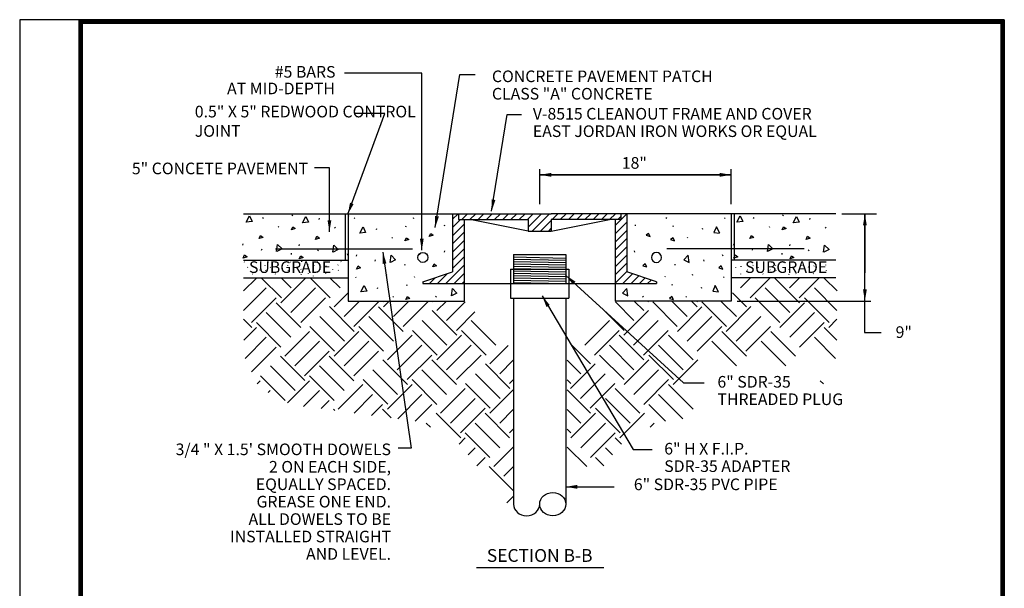
# Model space of a CAD drawing. Extents: x 2947529 to 2947699, y 10008526 to 10008746.
# Drawn here: x 2947529 to 2947699, y 10008648 to 10008746 of the extents above; entities that cross this region are included whole.
import ezdxf
from ezdxf.enums import TextEntityAlignment as Align

# ---------------------------------------------------------------- set-up
doc = ezdxf.new("R2010")
doc.units = 0
doc.header["$LTSCALE"] = 0.5
doc.header["$MEASUREMENT"] = 0
doc.layers.get('0').update_dxf_attribs({"linetype": 'CONTINUOUS'})
for name, color, linetype in [('PROPERTY', 7, 'CONTINUOUS'), ('SURVEY$CONTROL', 7, 'CONTINUOUS'), ('Title Block', 7, 'CONTINUOUS')]:
    doc.layers.add(name, color=color, linetype=linetype)
doc.layers.add('Vport', color=7, linetype='CONTINUOUS', plot=False)
doc.styles.add('ROMANC', font='sanss___.ttf')
doc.dimstyles.new('MSADIM', dxfattribs={"dimtxt": 2, "dimasz": 2, "dimexe": 1, "dimexo": 1, "dimgap": 1, "dimtad": 1, "dimdec": 4, "dimdsep": 46, "dimtxsty": 'ROMANC', "dimsah": 1, "dimcen": 1, "dimse1": 1, "dimse2": 1, "dimadec": 0, "dimazin": 0, "dimtfac": 1, "dimtdec": 4, "dimtofl": 0, "dimtmove": 0, "dimatfit": 3, "dimfxl": 0, "dimtvp": 1, "dimtolj": 1, "dimarcsym": 0})

# ---------------------------------------------------------------- blocks, each defined once
blk = doc.blocks.new('PPF')
at = {"layer": 'PROPERTY', "color": 7, "linetype": 'Continuous'}
blk.add_circle((0, 0), 0.861, dxfattribs=at)
blk = doc.blocks.new('Titleblock')
at = {"color": 7, "lineweight": 0}
for p, q in [((8.5, 11.03), (0.5133, 11.03)), ((8.5, 11.03), (0.5133, 11.03)), ((8.5, 0), (8.5, 11.03)), ((8.5, 0), (8.5, 11.03))]:
    blk.add_line(p, q, dxfattribs=at)
at = {"layer": 'Title Block'}
for p, q in [((0.5133, 11.03), (0.5133, 0.03)), ((0.5133, 11.03), (0.5133, 0.03)), ((8.5, 0), (8.5, 11.03))]:
    blk.add_line(p, q, dxfattribs=at)
at = {"layer": 'Title Block', "color": 7, "lineweight": 0}
blk.add_line((0.5133, 11.03), (0.5133, 0), dxfattribs=at)
blk.add_line((0.5133, 11.03), (0.5133, 0), dxfattribs=at)
blk.add_line((0.5133, 11.03), (0.5133, 0), dxfattribs=at)
blk.add_line((0.5133, 11.03), (0.5133, 0), dxfattribs=at)
at = {"layer": 'Title Block', "const_width": 0.03}
blk.add_lwpolyline([(0.5283, 11.015), (8.485, 11.015), (8.485, 0.015), (0.5283, 0.015)], close=True, dxfattribs=at)
at = {"layer": 'Title Block'}
for points in [[(8.5, 11.03), (0.5133, 11.03), (0.5133, 0), (8.5, 0)], [(0.5133, 11.03), (8.5, 11.03), (8.5, 0), (0.5133, 0)], [(0.5133, 11.03), (8.5, 11.03), (8.5, 0), (0.5133, 0)], [(8.5, 11.03), (0.5133, 11.03), (0.5133, 0), (8.5, 0)], [(0.5433, 11), (8.47, 11), (8.47, 0.03), (0.5433, 0.03)], [(0.5433, 11), (8.47, 11), (8.47, 0.03), (0.5433, 0.03)]]:
    blk.add_lwpolyline(points, close=True, dxfattribs=at)
at = {"layer": 'Vport'}
blk.add_lwpolyline([(0, 0), (8.5, 0), (8.5, 11.03), (0, 11.03), (0, 0)], dxfattribs=at)

msp = doc.modelspace()

# ---------------------------------------------------------------- linework, layer by layer
at = {"layer": 'SURVEY$CONTROL', "color": 7, "linetype": 'Continuous'}
for p, q in [((2947618.86, 10008714.4), (2947618.86, 10008720.42)), ((2947651.86, 10008714.4), (2947651.86, 10008720.42)), ((2947567.86, 10008712.71), (2947603.86, 10008712.71)), ((2947585.36, 10008712.71), (2947585.36, 10008704.71)), ((2947585.86, 10008712.71), (2947585.86, 10008704.71)), ((2947603.86, 10008712.71), (2947603.86, 10008702.71)), ((2947603.86, 10008712.71), (2947616.86, 10008712.71)), ((2947604.86, 10008712.71), (2947604.86, 10008711.71)), ((2947604.86, 10008711.71), (2947616.86, 10008711.71)), ((2947605.86, 10008711.71), (2947605.86, 10008697.71)), ((2947616.86, 10008709.71), (2947606.86, 10008711.71)), ((2947616.86, 10008712.71), (2947620.86, 10008712.71)), ((2947616.86, 10008711.71), (2947616.86, 10008709.71)), ((2947633.86, 10008712.71), (2947620.86, 10008712.71)), ((2947632.86, 10008711.71), (2947620.86, 10008711.71)), ((2947620.86, 10008711.71), (2947620.86, 10008709.71)), ((2947620.86, 10008709.71), (2947630.86, 10008711.71)), ((2947631.86, 10008711.71), (2947631.86, 10008697.71)), ((2947632.86, 10008712.71), (2947632.86, 10008711.71)), ((2947633.86, 10008712.71), (2947633.86, 10008702.71)), ((2947669.86, 10008712.71), (2947633.86, 10008712.71)), ((2947651.86, 10008712.71), (2947651.86, 10008704.71)), ((2947652.36, 10008712.71), (2947652.36, 10008704.71)), ((2947670.86, 10008712.71), (2947675.86, 10008712.71)), ((2947616.86, 10008709.71), (2947620.86, 10008709.71)), ((2947573.35, 10008706.71), (2947596.98, 10008706.71)), ((2947664.38, 10008706.71), (2947640.75, 10008706.71)), ((2947567.86, 10008704.71), (2947585.86, 10008704.71)), ((2947585.86, 10008704.71), (2947585.86, 10008697.71)), ((2947614.36, 10008705.71), (2947623.36, 10008705.71)), ((2947614.36, 10008705.71), (2947614.36, 10008700.71)), ((2947614.36, 10008705.31), (2947623.36, 10008705.11)), ((2947614.36, 10008705.31), (2947623.36, 10008705.11)), ((2947614.36, 10008704.91), (2947623.36, 10008704.71)), ((2947623.36, 10008705.71), (2947623.36, 10008700.71)), ((2947669.86, 10008704.71), (2947651.86, 10008704.71)), ((2947651.86, 10008704.71), (2947651.86, 10008697.71)), ((2947613.86, 10008703.21), (2947613.86, 10008698.21)), ((2947613.86, 10008703.21), (2947623.86, 10008703.21)), ((2947614.36, 10008704.51), (2947623.36, 10008704.31)), ((2947614.36, 10008704.11), (2947623.36, 10008703.91)), ((2947614.36, 10008703.71), (2947623.36, 10008703.51)), ((2947614.36, 10008703.31), (2947623.36, 10008703.11)), ((2947623.86, 10008703.21), (2947623.86, 10008698.21)), ((2947567.86, 10008701.71), (2947585.86, 10008701.71)), ((2947598.76, 10008701.01), (2947603.86, 10008702.71)), ((2947614.36, 10008702.91), (2947623.36, 10008702.71)), ((2947614.36, 10008702.51), (2947623.36, 10008702.31)), ((2947614.36, 10008702.11), (2947623.36, 10008701.91)), ((2947614.36, 10008701.71), (2947623.36, 10008701.51)), ((2947614.36, 10008701.31), (2947623.36, 10008701.11)), ((2947638.96, 10008701.01), (2947633.86, 10008702.71)), ((2947669.86, 10008701.71), (2947651.86, 10008701.71)), ((2947598.76, 10008701.01), (2947598.76, 10008700.71)), ((2947598.76, 10008700.71), (2947638.96, 10008700.71)), ((2947614.36, 10008700.91), (2947623.36, 10008700.71)), ((2947638.96, 10008701.01), (2947638.96, 10008700.71)), ((2947613.86, 10008698.21), (2947618.86, 10008698.21)), ((2947614.36, 10008698.21), (2947614.36, 10008662.76)), ((2947618.9, 10008698.21), (2947623.86, 10008698.21)), ((2947623.36, 10008698.21), (2947623.36, 10008662.76)), ((2947585.86, 10008697.71), (2947605.86, 10008697.71)), ((2947651.86, 10008697.71), (2947631.86, 10008697.71)), ((2947652.86, 10008697.71), (2947675.86, 10008697.71)), ((2947607.96, 10008651.86), (2947629.88, 10008651.86))]:
    msp.add_line(p, q, dxfattribs=at)
at = {"layer": 'SURVEY$CONTROL', "color": 8, "linetype": 'Continuous'}
for p, q in [((2947571.19, 10008711.88), (2947571.28, 10008712.07)), ((2947576.24, 10008712.37), (2947576.33, 10008712.56)), ((2947580.88, 10008711.76), (2947580.96, 10008711.95)), ((2947585.93, 10008712.25), (2947586.02, 10008712.44)), ((2947586.93, 10008712.01), (2947587.02, 10008711.88)), ((2947597.06, 10008712.06), (2947597.14, 10008711.93)), ((2947603.86, 10008711.77), (2947604.8, 10008712.71)), ((2947603.86, 10008710.36), (2947605.21, 10008711.71)), ((2947604.86, 10008712.55), (2947605.03, 10008712.71)), ((2947605.44, 10008711.71), (2947606.44, 10008712.71)), ((2947606.85, 10008711.71), (2947607.85, 10008712.71)), ((2947608.27, 10008711.71), (2947609.27, 10008712.71)), ((2947609.68, 10008711.71), (2947610.68, 10008712.71)), ((2947611.1, 10008711.71), (2947612.1, 10008712.71)), ((2947612.51, 10008711.71), (2947613.51, 10008712.71)), ((2947613.92, 10008711.71), (2947614.92, 10008712.71)), ((2947615.34, 10008711.71), (2947616.34, 10008712.71)), ((2947616.75, 10008711.71), (2947617.75, 10008712.71)), ((2947616.86, 10008710.41), (2947619.17, 10008712.71)), ((2947617.58, 10008709.71), (2947620.58, 10008712.71)), ((2947619, 10008709.71), (2947620.86, 10008711.58)), ((2947621, 10008711.71), (2947622, 10008712.71)), ((2947622.41, 10008711.71), (2947623.41, 10008712.71)), ((2947623.82, 10008711.71), (2947624.82, 10008712.71)), ((2947625.24, 10008711.71), (2947626.24, 10008712.71)), ((2947626.65, 10008711.71), (2947627.65, 10008712.71)), ((2947628.07, 10008711.71), (2947629.07, 10008712.71)), ((2947629.48, 10008711.71), (2947630.48, 10008712.71)), ((2947630.9, 10008711.71), (2947631.9, 10008712.71)), ((2947631.86, 10008710.69), (2947633.86, 10008712.69)), ((2947632.31, 10008711.71), (2947632.86, 10008712.27)), ((2947640.67, 10008712.06), (2947640.59, 10008711.93)), ((2947650.8, 10008712.01), (2947650.71, 10008711.88)), ((2947655.69, 10008711.88), (2947655.78, 10008712.07)), ((2947660.74, 10008712.37), (2947660.83, 10008712.56)), ((2947665.38, 10008711.76), (2947665.46, 10008711.95)), ((2947573.86, 10008710.52), (2947573.94, 10008710.39)), ((2947583.54, 10008710.39), (2947583.63, 10008710.27)), ((2947590.75, 10008709.99), (2947590.83, 10008710.18)), ((2947595.8, 10008710.48), (2947595.88, 10008710.67)), ((2947602.43, 10008710.81), (2947602.45, 10008710.62)), ((2947603.86, 10008708.95), (2947605.86, 10008710.95)), ((2947620.41, 10008709.71), (2947620.86, 10008710.16)), ((2947631.86, 10008709.28), (2947633.86, 10008711.28)), ((2947631.86, 10008707.86), (2947633.86, 10008709.86)), ((2947635.3, 10008710.81), (2947635.28, 10008710.62)), ((2947641.93, 10008710.48), (2947641.84, 10008710.67)), ((2947646.98, 10008709.99), (2947646.9, 10008710.18)), ((2947658.36, 10008710.52), (2947658.44, 10008710.39)), ((2947668.04, 10008710.39), (2947668.13, 10008710.27)), ((2947593.41, 10008708.63), (2947593.5, 10008708.5)), ((2947603.86, 10008707.53), (2947605.86, 10008709.53)), ((2947603.86, 10008706.12), (2947605.86, 10008708.12)), ((2947631.86, 10008706.45), (2947633.86, 10008708.45)), ((2947644.32, 10008708.63), (2947644.23, 10008708.5)), ((2947567.74, 10008707.34), (2947567.83, 10008707.53)), ((2947570.98, 10008706.47), (2947571.07, 10008706.66)), ((2947577.43, 10008707.22), (2947577.51, 10008707.41)), ((2947580.67, 10008706.34), (2947580.75, 10008706.54)), ((2947603.86, 10008704.7), (2947605.86, 10008706.7)), ((2947631.86, 10008705.03), (2947633.86, 10008707.03)), ((2947652.24, 10008707.34), (2947652.33, 10008707.53)), ((2947655.48, 10008706.47), (2947655.57, 10008706.66)), ((2947661.93, 10008707.22), (2947662.01, 10008707.41)), ((2947665.17, 10008706.34), (2947665.25, 10008706.54)), ((2947576.05, 10008705.93), (2947576.07, 10008705.74)), ((2947579.92, 10008704.67), (2947579.96, 10008704.75)), ((2947585.73, 10008705.81), (2947585.75, 10008705.62)), ((2947587.3, 10008705.45), (2947587.38, 10008705.64)), ((2947590.53, 10008704.58), (2947590.62, 10008704.77)), ((2947598.21, 10008705.67), (2947598.3, 10008705.87)), ((2947602.47, 10008706.13), (2947602.55, 10008706.32)), ((2947603.86, 10008703.29), (2947605.86, 10008705.29)), ((2947631.86, 10008703.62), (2947633.86, 10008705.62)), ((2947635.26, 10008706.13), (2947635.18, 10008706.32)), ((2947647.19, 10008704.58), (2947647.11, 10008704.77)), ((2947650.43, 10008705.45), (2947650.35, 10008705.64)), ((2947660.55, 10008705.93), (2947660.57, 10008705.74)), ((2947567.99, 10008704.44), (2947568.02, 10008704.38)), ((2947568.56, 10008703.52), (2947568.6, 10008703.46)), ((2947569.53, 10008703.62), (2947569.57, 10008703.7)), ((2947570.61, 10008703.07), (2947570.64, 10008703.01)), ((2947571.58, 10008703.82), (2947571.61, 10008703.89)), ((2947571.63, 10008702.97), (2947571.66, 10008702.92)), ((2947572.09, 10008704.46), (2947572.12, 10008704.4)), ((2947572.46, 10008703.52), (2947572.5, 10008703.46)), ((2947573.43, 10008703.62), (2947573.46, 10008703.7)), ((2947574.51, 10008703.07), (2947574.54, 10008703.01)), ((2947575.47, 10008703.82), (2947575.51, 10008703.89)), ((2947575.53, 10008702.97), (2947575.56, 10008702.92)), ((2947575.98, 10008704.46), (2947576.02, 10008704.4)), ((2947576.91, 10008704.37), (2947576.95, 10008704.32)), ((2947577.76, 10008703.21), (2947577.8, 10008703.16)), ((2947577.88, 10008704.47), (2947577.91, 10008704.55)), ((2947578.96, 10008703.92), (2947578.99, 10008703.87)), ((2947579.98, 10008703.83), (2947580.01, 10008703.77)), ((2947580.54, 10008704.5), (2947580.57, 10008704.44)), ((2947581.11, 10008703.58), (2947581.15, 10008703.52)), ((2947582.08, 10008703.68), (2947582.12, 10008703.76)), ((2947583.16, 10008703.13), (2947583.19, 10008703.07)), ((2947584.13, 10008703.88), (2947584.16, 10008703.95)), ((2947584.18, 10008703.03), (2947584.21, 10008702.98)), ((2947584.64, 10008704.52), (2947584.67, 10008704.46)), ((2947595.6, 10008704.04), (2947595.62, 10008703.85)), ((2947602.7, 10008700.71), (2947605.86, 10008703.88)), ((2947631.86, 10008702.21), (2947633.86, 10008704.21)), ((2947642.13, 10008704.04), (2947642.11, 10008703.85)), ((2947652.56, 10008703.52), (2947652.6, 10008703.46)), ((2947653.53, 10008703.62), (2947653.57, 10008703.7)), ((2947654.61, 10008703.07), (2947654.64, 10008703.01)), ((2947655.58, 10008703.82), (2947655.61, 10008703.89)), ((2947655.63, 10008702.97), (2947655.66, 10008702.92)), ((2947656.46, 10008703.52), (2947656.5, 10008703.46)), ((2947657.43, 10008703.62), (2947657.46, 10008703.7)), ((2947658.51, 10008703.07), (2947658.54, 10008703.01)), ((2947659.47, 10008703.82), (2947659.51, 10008703.89)), ((2947659.53, 10008702.97), (2947659.56, 10008702.92)), ((2947660.91, 10008704.37), (2947660.95, 10008704.32)), ((2947661.76, 10008703.21), (2947661.8, 10008703.16)), ((2947662.96, 10008703.92), (2947662.99, 10008703.87)), ((2947663.98, 10008703.83), (2947664.01, 10008703.77)), ((2947665.11, 10008703.58), (2947665.15, 10008703.52)), ((2947666.08, 10008703.68), (2947666.12, 10008703.76)), ((2947667.16, 10008703.13), (2947667.19, 10008703.07)), ((2947668.13, 10008703.88), (2947668.16, 10008703.95)), ((2947668.18, 10008703.03), (2947668.21, 10008702.98)), ((2947567.87, 10008699.45), (2947570.08, 10008701.65)), ((2947569.42, 10008702.36), (2947569.45, 10008702.31)), ((2947570.93, 10008701.71), (2947574.38, 10008698.26)), ((2947573.31, 10008702.36), (2947573.35, 10008702.31)), ((2947574.32, 10008697.41), (2947578.56, 10008701.65)), ((2947574.33, 10008701.71), (2947576.08, 10008699.96)), ((2947576.48, 10008702.63), (2947576.51, 10008702.71)), ((2947577.72, 10008701.71), (2947577.77, 10008701.66)), ((2947577.79, 10008702.28), (2947577.83, 10008702.36)), ((2947578.99, 10008702.45), (2947579.02, 10008702.39)), ((2947579.36, 10008701.71), (2947582.8, 10008698.26)), ((2947579.84, 10008702.06), (2947579.85, 10008701.98)), ((2947581.97, 10008702.42), (2947582, 10008702.37)), ((2947582.75, 10008701.71), (2947584.5, 10008699.96)), ((2947587.12, 10008701.89), (2947587.2, 10008701.76)), ((2947592.47, 10008702.1), (2947592.56, 10008702.3)), ((2947597.24, 10008701.94), (2947597.33, 10008701.81)), ((2947599.87, 10008700.71), (2947600.87, 10008701.71)), ((2947601.29, 10008700.71), (2947603, 10008702.42)), ((2947604.11, 10008700.71), (2947605.86, 10008702.46)), ((2947631.86, 10008700.79), (2947633.86, 10008702.79)), ((2947633.2, 10008700.71), (2947634.86, 10008702.38)), ((2947634.61, 10008700.71), (2947635.92, 10008702.02)), ((2947636.03, 10008700.71), (2947636.99, 10008701.67)), ((2947637.44, 10008700.71), (2947638.05, 10008701.32)), ((2947640.49, 10008701.94), (2947640.4, 10008701.81)), ((2947645.25, 10008702.1), (2947645.17, 10008702.3)), ((2947650.61, 10008701.89), (2947650.53, 10008701.76)), ((2947653.42, 10008702.36), (2947653.45, 10008702.31)), ((2947655.18, 10008701.71), (2947653.43, 10008699.96)), ((2947658.57, 10008701.71), (2947655.12, 10008698.26)), ((2947657.31, 10008702.36), (2947657.35, 10008702.31)), ((2947663.61, 10008697.41), (2947659.37, 10008701.65)), ((2947660.21, 10008701.71), (2947660.15, 10008701.66)), ((2947660.48, 10008702.63), (2947660.51, 10008702.71)), ((2947661.79, 10008702.28), (2947661.83, 10008702.36)), ((2947663.6, 10008701.71), (2947661.85, 10008699.96)), ((2947662.99, 10008702.45), (2947663.02, 10008702.39)), ((2947667, 10008701.71), (2947663.55, 10008698.26)), ((2947665.97, 10008702.42), (2947666, 10008702.37)), ((2947670.06, 10008699.45), (2947667.85, 10008701.65)), ((2947567.88, 10008696.07), (2947571.77, 10008699.96)), ((2947576.02, 10008695.71), (2947580.26, 10008699.96)), ((2947590.93, 10008699.87), (2947591.02, 10008700.06)), ((2947595.98, 10008700.36), (2947596.07, 10008700.55)), ((2947605.53, 10008700.71), (2947605.86, 10008701.05)), ((2947638.85, 10008700.71), (2947638.96, 10008700.82)), ((2947641.75, 10008700.36), (2947641.66, 10008700.55)), ((2947646.8, 10008699.87), (2947646.71, 10008700.06)), ((2947661.91, 10008695.71), (2947657.67, 10008699.96)), ((2947670.04, 10008696.07), (2947666.16, 10008699.96)), ((2947569.23, 10008694.02), (2947573.47, 10008698.26)), ((2947577.71, 10008694.02), (2947581.96, 10008698.26)), ((2947583.48, 10008696.73), (2947585.87, 10008699.12)), ((2947593.6, 10008698.51), (2947593.68, 10008698.38)), ((2947601, 10008698.38), (2947601.09, 10008698.57)), ((2947636.73, 10008698.38), (2947636.64, 10008698.57)), ((2947644.13, 10008698.51), (2947644.05, 10008698.38)), ((2947654.45, 10008696.73), (2947652.06, 10008699.12)), ((2947660.21, 10008694.02), (2947655.97, 10008698.26)), ((2947668.7, 10008694.02), (2947664.46, 10008698.26)), ((2947573.47, 10008697.41), (2947577.71, 10008693.17)), ((2947582.69, 10008696.74), (2947586.94, 10008692.49)), ((2947585.18, 10008695.04), (2947587.85, 10008697.71)), ((2947586.88, 10008693.34), (2947591.12, 10008697.58)), ((2947591.12, 10008696.73), (2947595.36, 10008692.49)), ((2947591.91, 10008697.71), (2947592.03, 10008697.59)), ((2947591.97, 10008696.73), (2947592.94, 10008697.71)), ((2947593.67, 10008695.04), (2947596.34, 10008697.71)), ((2947595.36, 10008693.34), (2947599.61, 10008697.58)), ((2947600.33, 10008697.71), (2947600.45, 10008697.58)), ((2947601.13, 10008696.06), (2947602.79, 10008697.71)), ((2947602.83, 10008694.36), (2947606.02, 10008697.55)), ((2947635.1, 10008694.36), (2947631.91, 10008697.55)), ((2947636.8, 10008696.06), (2947635.14, 10008697.71)), ((2947637.6, 10008697.71), (2947637.47, 10008697.58)), ((2947642.56, 10008693.34), (2947638.32, 10008697.58)), ((2947644.26, 10008695.04), (2947641.59, 10008697.71)), ((2947646.81, 10008696.73), (2947642.57, 10008692.49)), ((2947645.96, 10008696.73), (2947644.98, 10008697.71)), ((2947646.02, 10008697.71), (2947645.9, 10008697.59)), ((2947651.05, 10008693.34), (2947646.81, 10008697.58)), ((2947652.75, 10008695.04), (2947650.08, 10008697.71)), ((2947655.23, 10008696.74), (2947650.99, 10008692.49)), ((2947664.46, 10008697.41), (2947660.22, 10008693.17)), ((2947567.89, 10008694.57), (2947569.29, 10008693.17)), ((2947571.77, 10008695.71), (2947576.02, 10008691.47)), ((2947581, 10008695.04), (2947585.24, 10008690.8)), ((2947589.42, 10008695.04), (2947593.67, 10008690.79)), ((2947600.34, 10008696.06), (2947604.59, 10008691.82)), ((2947604.53, 10008692.66), (2947607.71, 10008695.85)), ((2947633.4, 10008692.66), (2947630.22, 10008695.85)), ((2947637.58, 10008696.06), (2947633.34, 10008691.82)), ((2947648.51, 10008695.04), (2947644.26, 10008690.79)), ((2947656.93, 10008695.04), (2947652.69, 10008690.8)), ((2947666.16, 10008695.71), (2947661.91, 10008691.47)), ((2947670.04, 10008694.57), (2947668.64, 10008693.17)), ((2947567.9, 10008690.99), (2947570.08, 10008693.17)), ((2947570.08, 10008694.02), (2947574.32, 10008689.77)), ((2947579.3, 10008693.34), (2947583.54, 10008689.1)), ((2947587.73, 10008693.34), (2947591.97, 10008689.1)), ((2947598.65, 10008694.36), (2947602.89, 10008690.12)), ((2947607.07, 10008694.36), (2947611.32, 10008690.12)), ((2947630.86, 10008694.36), (2947626.61, 10008690.12)), ((2947639.28, 10008694.36), (2947635.04, 10008690.12)), ((2947650.2, 10008693.34), (2947645.96, 10008689.1)), ((2947658.63, 10008693.34), (2947654.38, 10008689.1)), ((2947667.85, 10008694.02), (2947663.61, 10008689.77)), ((2947670.03, 10008690.99), (2947667.85, 10008693.17)), ((2947568.13, 10008687.83), (2947571.77, 10008691.47)), ((2947575, 10008688.25), (2947579.24, 10008692.49)), ((2947583.48, 10008688.25), (2947587.73, 10008692.49)), ((2947592.65, 10008687.57), (2947596.89, 10008691.81)), ((2947596.95, 10008692.66), (2947601.19, 10008688.42)), ((2947601.13, 10008687.57), (2947605.38, 10008691.81)), ((2947605.38, 10008692.66), (2947609.62, 10008688.42)), ((2947632.55, 10008692.66), (2947628.31, 10008688.42)), ((2947636.8, 10008687.57), (2947632.55, 10008691.81)), ((2947640.98, 10008692.66), (2947636.73, 10008688.42)), ((2947645.28, 10008687.57), (2947641.04, 10008691.81)), ((2947654.45, 10008688.25), (2947650.2, 10008692.49)), ((2947662.93, 10008688.25), (2947658.69, 10008692.49)), ((2947669.8, 10008687.83), (2947666.16, 10008691.47)), ((2947569.23, 10008685.53), (2947573.47, 10008689.77)), ((2947576.69, 10008686.55), (2947580.94, 10008690.79)), ((2947585.18, 10008686.55), (2947589.42, 10008690.79)), ((2947594.34, 10008685.87), (2947598.59, 10008690.12)), ((2947602.83, 10008685.87), (2947607.07, 10008690.12)), ((2947610.3, 10008686.89), (2947613.45, 10008690.05)), ((2947627.63, 10008686.89), (2947624.48, 10008690.05)), ((2947635.1, 10008685.87), (2947630.86, 10008690.12)), ((2947643.59, 10008685.87), (2947639.34, 10008690.12)), ((2947652.75, 10008686.55), (2947648.51, 10008690.79)), ((2947661.24, 10008686.55), (2947656.99, 10008690.79)), ((2947574.21, 10008688.25), (2947578.45, 10008684.01)), ((2947578.39, 10008684.85), (2947582.63, 10008689.09)), ((2947582.63, 10008688.25), (2947586.88, 10008684)), ((2947586.88, 10008684.85), (2947591.12, 10008689.1)), ((2947596.04, 10008684.18), (2947600.28, 10008688.42)), ((2947604.53, 10008684.18), (2947608.77, 10008688.42)), ((2947633.4, 10008684.18), (2947629.16, 10008688.42)), ((2947641.89, 10008684.18), (2947637.65, 10008688.42)), ((2947572.51, 10008686.55), (2947576.75, 10008682.31)), ((2947580.94, 10008686.55), (2947585.18, 10008682.31)), ((2947591.86, 10008687.57), (2947596.1, 10008683.33)), ((2947600.28, 10008687.57), (2947604.53, 10008683.33)), ((2947609.51, 10008686.9), (2947613.75, 10008682.65)), ((2947611.99, 10008685.2), (2947614.32, 10008687.52)), ((2947625.94, 10008685.2), (2947623.61, 10008687.52)), ((2947628.42, 10008686.9), (2947624.18, 10008682.65)), ((2947637.65, 10008687.57), (2947633.4, 10008683.33)), ((2947646.07, 10008687.57), (2947641.83, 10008683.33)), ((2947570.81, 10008684.85), (2947575.06, 10008680.61)), ((2947579.24, 10008684.85), (2947583.48, 10008680.61)), ((2947590.16, 10008685.87), (2947594.4, 10008681.63)), ((2947598.59, 10008685.87), (2947602.83, 10008681.63)), ((2947607.81, 10008685.2), (2947612.05, 10008680.96)), ((2947630.12, 10008685.2), (2947625.87, 10008680.96)), ((2947639.34, 10008685.87), (2947635.1, 10008681.63)), ((2947570.2, 10008683.45), (2947570.75, 10008684)), ((2947575.43, 10008680.2), (2947579.24, 10008684)), ((2947584.16, 10008679.08), (2947588.4, 10008683.33)), ((2947588.46, 10008684.18), (2947592.71, 10008679.94)), ((2947592.65, 10008679.08), (2947596.89, 10008683.33)), ((2947596.89, 10008684.18), (2947601.13, 10008679.93)), ((2947601.81, 10008678.41), (2947606.05, 10008682.65)), ((2947606.11, 10008683.5), (2947610.36, 10008679.26)), ((2947613.69, 10008683.5), (2947614.32, 10008684.13)), ((2947624.24, 10008683.5), (2947623.61, 10008684.13)), ((2947631.81, 10008683.5), (2947627.57, 10008679.26)), ((2947636.12, 10008678.41), (2947631.88, 10008682.65)), ((2947641.04, 10008684.18), (2947636.8, 10008679.93)), ((2947645.28, 10008679.08), (2947641.04, 10008683.33)), ((2947667.73, 10008683.45), (2947667.18, 10008684)), ((2947572.1, 10008681.95), (2947572.45, 10008682.31)), ((2947578.22, 10008679.59), (2947580.94, 10008682.31)), ((2947586.91, 10008678.44), (2947590.1, 10008681.63)), ((2947594.41, 10008677.46), (2947598.59, 10008681.63)), ((2947603.51, 10008676.71), (2947607.75, 10008680.95)), ((2947610.3, 10008678.41), (2947614.32, 10008682.43)), ((2947627.63, 10008678.41), (2947623.61, 10008682.43)), ((2947634.42, 10008676.71), (2947630.18, 10008680.95)), ((2947643.52, 10008677.46), (2947639.34, 10008681.63)), ((2947581.21, 10008679.19), (2947582.63, 10008680.61)), ((2947589.91, 10008678.04), (2947591.8, 10008679.93)), ((2947597.41, 10008677.06), (2947600.28, 10008679.93)), ((2947605.2, 10008675.01), (2947609.45, 10008679.25)), ((2947632.72, 10008675.01), (2947628.48, 10008679.25)), ((2947640.51, 10008677.06), (2947637.65, 10008679.93)), ((2947583.37, 10008679.09), (2947583.58, 10008678.87)), ((2947591.8, 10008679.08), (2947593.27, 10008677.6)), ((2947601.02, 10008678.41), (2947605.26, 10008674.17)), ((2947609.45, 10008678.41), (2947613.69, 10008674.16)), ((2947611.99, 10008676.71), (2947614.32, 10008679.03)), ((2947625.94, 10008676.71), (2947623.61, 10008679.03)), ((2947628.48, 10008678.41), (2947624.24, 10008674.16)), ((2947636.91, 10008678.41), (2947632.66, 10008674.17)), ((2947599.32, 10008676.71), (2947600.04, 10008675.99)), ((2947607.75, 10008676.71), (2947611.99, 10008672.47)), ((2947630.18, 10008676.71), (2947625.94, 10008672.47)), ((2947638.6, 10008676.71), (2947637.89, 10008675.99)), ((2947605, 10008673.11), (2947606.05, 10008674.16)), ((2947606.05, 10008675.01), (2947610.3, 10008670.77)), ((2947613.69, 10008675.01), (2947614.32, 10008675.64)), ((2947624.24, 10008675.01), (2947623.61, 10008675.64)), ((2947631.88, 10008675.01), (2947627.63, 10008670.77)), ((2947632.93, 10008673.11), (2947631.88, 10008674.16)), ((2947606.52, 10008671.24), (2947607.75, 10008672.47)), ((2947610.97, 10008669.24), (2947614.32, 10008672.59)), ((2947626.96, 10008669.24), (2947623.61, 10008672.59)), ((2947631.41, 10008671.24), (2947630.18, 10008672.47)), ((2947608.04, 10008669.36), (2947609.45, 10008670.77)), ((2947629.89, 10008669.36), (2947628.48, 10008670.77)), ((2947610.19, 10008669.25), (2947614.32, 10008665.11)), ((2947612.67, 10008667.55), (2947614.32, 10008669.19)), ((2947613.2, 10008662.98), (2947614.32, 10008664.1))]:
    msp.add_line(p, q, dxfattribs=at)
for points in [[(2947568.32, 10008711.3), (2947568.89, 10008712.39), (2947569.34, 10008711.39), (2947568.34, 10008711.3)], [(2947578, 10008711.18), (2947578.58, 10008712.27), (2947579.03, 10008711.27), (2947578.02, 10008711.18)], [(2947652.82, 10008711.3), (2947653.39, 10008712.39), (2947653.84, 10008711.39), (2947652.84, 10008711.3)], [(2947662.5, 10008711.18), (2947663.08, 10008712.27), (2947663.53, 10008711.27), (2947662.52, 10008711.18)], [(2947576.1, 10008709.96), (2947576.35, 10008710.49), (2947576.78, 10008710.17), (2947576.1, 10008709.96)], [(2947587.87, 10008709.41), (2947588.45, 10008710.5), (2947588.89, 10008709.5), (2947587.89, 10008709.41)], [(2947649.86, 10008709.41), (2947649.28, 10008710.5), (2947648.83, 10008709.5), (2947649.84, 10008709.41)], [(2947660.6, 10008709.96), (2947660.85, 10008710.49), (2947661.28, 10008710.17), (2947660.6, 10008709.96)], [(2947570.56, 10008708.44), (2947570.81, 10008708.97), (2947571.24, 10008708.65), (2947570.56, 10008708.44)], [(2947580.24, 10008708.32), (2947580.5, 10008708.85), (2947580.93, 10008708.53), (2947580.24, 10008708.32)], [(2947595.65, 10008708.07), (2947595.91, 10008708.6), (2947596.33, 10008708.28), (2947595.65, 10008708.07)], [(2947599.86, 10008708.8), (2947600.12, 10008709.34), (2947600.54, 10008709.02), (2947599.86, 10008708.8)], [(2947637.87, 10008708.8), (2947637.61, 10008709.34), (2947637.19, 10008709.02), (2947637.87, 10008708.8)], [(2947642.08, 10008708.07), (2947641.82, 10008708.6), (2947641.4, 10008708.28), (2947642.08, 10008708.07)], [(2947655.06, 10008708.44), (2947655.31, 10008708.97), (2947655.74, 10008708.65), (2947655.06, 10008708.44)], [(2947664.74, 10008708.32), (2947665, 10008708.85), (2947665.43, 10008708.53), (2947664.74, 10008708.32)], [(2947573.57, 10008706.25), (2947573.74, 10008707.46), (2947574.51, 10008706.68), (2947573.59, 10008706.25)], [(2947583.26, 10008706.12), (2947583.43, 10008707.34), (2947584.19, 10008706.55), (2947583.28, 10008706.13)], [(2947658.07, 10008706.25), (2947658.24, 10008707.46), (2947659.01, 10008706.68), (2947658.09, 10008706.25)], [(2947667.76, 10008706.12), (2947667.93, 10008707.34), (2947668.69, 10008706.55), (2947667.78, 10008706.13)], [(2947567.78, 10008705.1), (2947568.04, 10008705.63), (2947568.47, 10008705.32), (2947567.78, 10008705.1)], [(2947577.47, 10008704.98), (2947577.73, 10008705.51), (2947578.15, 10008705.19), (2947577.47, 10008704.98)], [(2947593.13, 10008704.36), (2947593.3, 10008705.57), (2947594.06, 10008704.79), (2947593.15, 10008704.36)], [(2947644.6, 10008704.36), (2947644.43, 10008705.57), (2947643.67, 10008704.79), (2947644.58, 10008704.36)], [(2947652.28, 10008705.1), (2947652.54, 10008705.63), (2947652.97, 10008705.32), (2947652.28, 10008705.1)], [(2947661.97, 10008704.98), (2947662.23, 10008705.51), (2947662.65, 10008705.19), (2947661.97, 10008704.98)], [(2947587.34, 10008703.21), (2947587.59, 10008703.74), (2947588.02, 10008703.43), (2947587.34, 10008703.21)], [(2947600.44, 10008703.58), (2947600.69, 10008704.11), (2947601.12, 10008703.79), (2947600.44, 10008703.58)], [(2947637.29, 10008703.58), (2947637.04, 10008704.11), (2947636.61, 10008703.79), (2947637.29, 10008703.58)], [(2947650.39, 10008703.21), (2947650.13, 10008703.74), (2947649.71, 10008703.43), (2947650.39, 10008703.21)], [(2947588.05, 10008699.29), (2947588.63, 10008700.38), (2947589.08, 10008699.38), (2947588.08, 10008699.29)], [(2947603.67, 10008698.63), (2947603.84, 10008699.84), (2947604.6, 10008699.06), (2947603.69, 10008698.63)], [(2947634.06, 10008698.63), (2947633.89, 10008699.84), (2947633.13, 10008699.06), (2947634.04, 10008698.63)], [(2947649.68, 10008699.29), (2947649.1, 10008700.38), (2947648.65, 10008699.38), (2947649.65, 10008699.29)], [(2947595.83, 10008697.95), (2947596.09, 10008698.48), (2947596.52, 10008698.16), (2947595.83, 10008697.95)], [(2947641.9, 10008697.95), (2947641.64, 10008698.48), (2947641.21, 10008698.16), (2947641.9, 10008697.95)]]:
    msp.add_lwpolyline(points, dxfattribs=at)
at = {"layer": 'SURVEY$CONTROL', "color": 7, "linetype": 'Continuous'}
for centre, start_param, end_param in [((2947621.11, 10008662.76), 0, 6.283175), ((2947616.61, 10008662.76), 3.141593, 6.283185)]:
    msp.add_ellipse(centre, major_axis=(2.25, 0), ratio=0.889108, start_param=start_param, end_param=end_param, dxfattribs=at)

# ---------------------------------------------------------------- block references
at = {"layer": 'PROPERTY', "color": 7, "linetype": 'Continuous'}
msp.add_blockref('PPF', (2947598.76, 10008705.21), dxfattribs=at)
at = {"layer": 'PROPERTY', "color": 7, "linetype": 'Continuous', "yscale": -1, "rotation": 180}
msp.add_blockref('PPF', (2947638.96, 10008705.21), dxfattribs=at)
at = {"layer": 'Title Block', "linetype": 'Continuous', "xscale": 19.94560308764384, "yscale": 19.94560308764384, "zscale": 19.94560308764384}
msp.add_blockref('Titleblock', (2947529.33, 10008526.11), dxfattribs=at)

# ---------------------------------------------------------------- texts
at = {"layer": 'SURVEY$CONTROL', "color": 7, "linetype": 'Continuous', "style": 'ROMANC'}
for s, height, p in [('#5 BARS', 2, (2947578.48, 10008736.88)), ('AT MID-DEPTH', 2, (2947574.32, 10008734.02)), ('18"', 2, (2947635.16, 10008721.21)), ('SUBGRADE', 2, (2947575.88, 10008703.28)), ('SUBGRADE', 2, (2947661.3, 10008703.28)), ('6" SDR-35 PVC PIPE', 2, (2947647.45, 10008665.91)), ('SECTION B-B', 2.2, (2947618.86, 10008653.65))]:
    msp.add_text(s, height=height, dxfattribs=at).set_placement(p, align=Align.MIDDLE)
for s, p in [('CONCRETE PAVEMENT PATCH', (2947610.64, 10008737.37)), ('CLASS "A" CONCRETE', (2947610.64, 10008734.37)), ('V-8515 CLEANOUT FRAME AND COVER', (2947617.69, 10008730.93)), ('EAST JORDAN IRON WORKS OR EQUAL', (2947617.69, 10008727.93)), ('9"', (2947680.15, 10008693.36)), ('6" SDR-35', (2947649.47, 10008684.81)), ('THREADED PLUG', (2947649.47, 10008681.81)), ('6" H X F.I.P.', (2947640.31, 10008673.3)), ('SDR-35 ADAPTER', (2947640.31, 10008670.3))]:
    msp.add_text(s, height=2, dxfattribs=at).set_placement(p, align=Align.TOP_LEFT)
for s, p in [('5" CONCETE PAVEMENT', (2947578.99, 10008721.52)), ('3/4 " X 1.5\' SMOOTH DOWELS', (2947593.26, 10008673.19)), ('2 ON EACH SIDE,', (2947593.26, 10008670.19)), ('EQUALLY SPACED.', (2947593.26, 10008667.19)), ('GREASE ONE END.', (2947593.26, 10008664.19)), ('ALL DOWELS TO BE', (2947593.26, 10008661.19)), ('INSTALLED STRAIGHT', (2947593.26, 10008658.19)), ('AND LEVEL.', (2947593.26, 10008655.19))]:
    msp.add_text(s, height=2, dxfattribs=at).set_placement(p, align=Align.TOP_RIGHT)
at = {"layer": 'SURVEY$CONTROL', "color": 7, "insert": (2947559.48, 10008731.3), "char_height": 2, "width": 38.1204, "attachment_point": 1, "style": 'ROMANC'}
msp.add_mtext('0.5" X 5" REDWOOD CONTROL JOINT', dxfattribs=at)

# ---------------------------------------------------------------- leaders
at = {"layer": 'SURVEY$CONTROL', "color": 7, "linetype": 'Continuous'}
for points in [[(2947598.56, 10008706.44), (2947598.58, 10008736.89), (2947585.23, 10008736.89)], [(2947600.86, 10008710.33), (2947605.11, 10008736.71), (2947607.76, 10008736.71)], [(2947585.82, 10008712.63), (2947592.21, 10008729.99), (2947587.02, 10008729.99)], [(2947610.59, 10008713.17), (2947613.24, 10008729.81), (2947615.72, 10008729.81)], [(2947582.66, 10008709.62), (2947582.66, 10008720.6), (2947580.1, 10008720.6)], [(2947618.86, 10008719.42), (2947651.86, 10008719.42)], [(2947651.86, 10008719.42), (2947618.86, 10008719.42)], [(2947674.86, 10008712.71), (2947674.81, 10008692.27), (2947677.64, 10008692.27)], [(2947674.86, 10008697.71), (2947674.86, 10008712.71), (2947676.86, 10008712.71)], [(2947591.86, 10008706.12), (2947596.72, 10008672.39), (2947594.5, 10008672.39)], [(2947623.32, 10008702.16), (2947643.6, 10008683.65), (2947647.18, 10008683.65)], [(2947619.29, 10008698.58), (2947634.95, 10008672.16), (2947638.23, 10008672.16)], [(2947623.32, 10008665.74), (2947631.67, 10008665.74)]]:
    msp.add_leader(points, dimstyle='MSADIM', dxfattribs=at)

doc.saveas('drawing.dxf')
